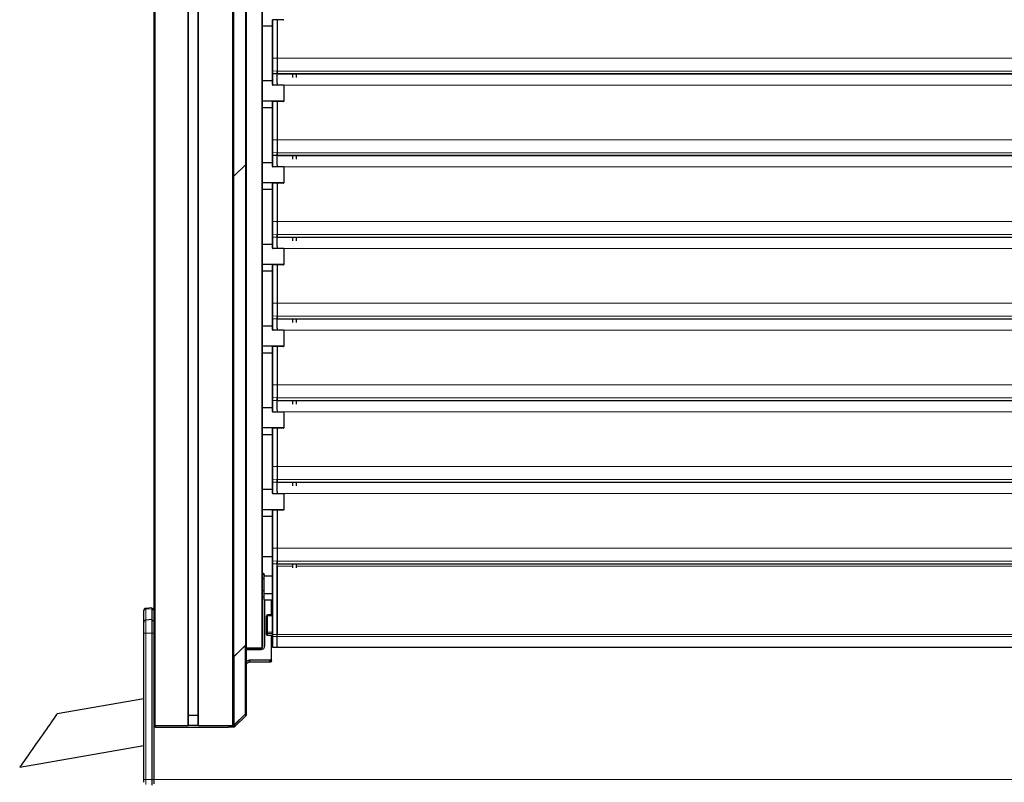
# Model space of a CAD drawing. Units: millimetres. Extents: x 0 to 841, y 0 to 594.
# Drawn here: x 27 to 61, y 407 to 434 of the extents above; entities that cross this region are included whole.
import ezdxf

# ---------------------------------------------------------------- set-up
doc = ezdxf.new("R2010")
doc.units = ezdxf.units.MM

msp = doc.modelspace()

# ---------------------------------------------------------------- linework, layer by layer
at = {"color": 7, "linetype": 'Continuous', "lineweight": 30}
for p, q in [((31.4118819, 409.3242158), (31.4118819, 447.4910237)), ((32.6018862, 447.4514367), (32.6018862, 409.2964877)), ((32.9418807, 409.2964877), (32.9418807, 447.4514367)), ((34.1593318, 409.3044104), (34.1593318, 447.4514367)), ((34.6118788, 447.2910215), (34.6118788, 409.752555)), ((35.1718859, 447.3478652), (35.1718859, 411.9955839)), ((34.5979933, 428.7930246), (34.5979933, 445.4937972)), ((35.5238776, 433.8093401), (35.5238776, 433.8108791)), ((35.5238776, 432.4804003), (35.5238776, 433.8093401)), ((35.9038787, 433.8136627), (35.5438857, 433.8136627)), ((35.6838851, 433.8136627), (35.6838851, 432.4841662)), ((35.1718859, 433.6015625), (35.5238776, 433.6015625)), ((35.5238776, 432.0538993), (35.5238776, 432.4804003)), ((35.6838851, 432.4841662), (35.6838851, 432.0323898)), ((35.5238776, 431.9648285), (35.5238776, 432.0538993)), ((35.5238776, 431.9611533), (35.5238776, 431.9648285)), ((35.5238776, 431.6981016), (35.5238776, 431.9611533)), ((35.5350451, 431.9491829), (35.6838851, 431.9387747)), ((35.6838851, 432.0323898), (35.6838851, 431.943319)), ((35.6838851, 431.9426675), (35.6838851, 432.0317383)), ((35.6838851, 431.9387747), (35.6838851, 431.9426675)), ((35.6838851, 431.9394262), (227.1398787, 431.9394262)), ((35.6838851, 431.611907), (35.6838851, 431.9387747)), ((36.237884, 431.8128608), (36.237884, 431.9394262)), ((36.3658862, 431.8128608), (36.3658862, 431.9394262)), ((35.1718859, 431.6981016), (35.5238776, 431.6981016)), ((35.5238776, 431.5594639), (35.5238776, 431.6981016)), ((35.9238772, 431.5396587), (35.5438857, 431.5396587)), ((35.6838851, 431.611907), (35.6838851, 431.5463497)), ((35.6838851, 431.5463497), (35.6838851, 431.5396587)), ((35.9238772, 431.5396587), (35.9238772, 430.9851084)), ((35.9238772, 430.9851084), (35.1718859, 430.9851084)), ((35.1718859, 430.7624315), (35.5238776, 430.7624315)), ((35.5238776, 430.9702091), (35.5238776, 430.9717478)), ((35.5238776, 429.6412693), (35.5238776, 430.9702091)), ((35.9038787, 430.9745313), (35.5438857, 430.9745313)), ((35.6838851, 430.9745313), (35.6838851, 429.6450348)), ((35.9238772, 430.9773148), (35.9238772, 430.9851084)), ((35.5238776, 429.2147679), (35.5238776, 429.6412693)), ((35.6838851, 429.6450348), (35.6838851, 429.1932584)), ((35.5238776, 429.1256971), (35.5238776, 429.2147679)), ((35.5238776, 429.1220221), (35.5238776, 429.1256971)), ((35.5238776, 428.8589702), (35.5238776, 429.1220221)), ((35.5350451, 429.1100514), (35.6838851, 429.0996437)), ((35.6838851, 429.1932584), (35.6838851, 429.1041876)), ((35.6838851, 429.1035364), (35.6838851, 429.1926072)), ((35.6838851, 429.0996437), (35.6838851, 429.1035364)), ((35.6838851, 429.1002948), (227.1398787, 429.1002948)), ((35.6838851, 428.7727757), (35.6838851, 429.0996437)), ((36.237884, 428.9737296), (36.237884, 429.1002948)), ((36.3658862, 428.9737296), (36.3658862, 429.1002948)), ((34.1883616, 428.384093), (34.5956473, 428.7874228)), ((34.5979933, 412.0922519), (34.5979933, 428.7930246)), ((35.1718859, 428.8589702), (35.5238776, 428.8589702)), ((35.5238776, 428.7203327), (35.5238776, 428.8589702)), ((35.9238772, 428.7005274), (35.5438857, 428.7005274)), ((35.6838851, 428.7727757), (35.6838851, 428.7072183)), ((35.6838851, 428.7072183), (35.6838851, 428.7005274)), ((35.9238772, 428.7005274), (35.9238772, 428.1459772)), ((34.1770415, 428.384093), (34.1593318, 428.4016314)), ((35.9238772, 428.1459772), (35.1718859, 428.1459772)), ((35.5238776, 428.1310777), (35.5238776, 428.1326166)), ((35.5238776, 426.8021379), (35.5238776, 428.1310777)), ((35.9038787, 428.1354001), (35.5438857, 428.1354001)), ((35.6838851, 428.1354001), (35.6838851, 426.8059037)), ((35.9238772, 428.1381836), (35.9238772, 428.1459772)), ((35.1718859, 427.9233002), (35.5238776, 427.9233002)), ((35.5238776, 426.3756366), (35.5238776, 426.8021379)), ((35.6838851, 426.8059037), (35.6838851, 426.3541272)), ((35.5238776, 426.2865659), (35.5238776, 426.3756366)), ((35.5238776, 426.2828909), (35.5238776, 426.2865659)), ((35.5238776, 426.019839), (35.5238776, 426.2828909)), ((35.5350451, 426.2709201), (35.6838851, 426.2605124)), ((35.6838851, 426.3541272), (35.6838851, 426.2650564)), ((35.6838851, 426.2644052), (35.6838851, 426.353476)), ((35.6838851, 426.2605124), (35.6838851, 426.2644052)), ((35.6838851, 426.2611636), (227.1398787, 426.2611636)), ((35.6838851, 425.9336445), (35.6838851, 426.2605124)), ((36.237884, 426.1345982), (36.237884, 426.2611636)), ((36.3658862, 426.1345982), (36.3658862, 426.2611636)), ((35.1718859, 426.019839), (35.5238776, 426.019839)), ((35.5238776, 425.8812015), (35.5238776, 426.019839)), ((35.6838851, 425.9336445), (35.6838851, 425.8680871)), ((35.9238772, 425.8613961), (35.5438857, 425.8613961)), ((35.6838851, 425.8680871), (35.6838851, 425.8613961)), ((35.9238772, 425.8613961), (35.9238772, 425.306846)), ((35.9238772, 425.306846), (35.1718859, 425.306846)), ((35.5238776, 425.2919464), (35.5238776, 425.2934854)), ((35.5238776, 423.9630066), (35.5238776, 425.2919464)), ((35.9038787, 425.2962689), (35.5438857, 425.2962689)), ((35.6838851, 425.2962689), (35.6838851, 423.9667724)), ((35.9238772, 425.2990523), (35.9238772, 425.306846)), ((35.1718859, 425.084169), (35.5238776, 425.084169)), ((35.5238776, 423.5365055), (35.5238776, 423.9630066)), ((35.6838851, 423.9667724), (35.6838851, 423.514996)), ((35.5238776, 423.4474347), (35.5238776, 423.5365055)), ((35.1718859, 423.1807078), (35.5238776, 423.1807078)), ((35.5238776, 423.4437595), (35.5238776, 423.4474347)), ((35.5238776, 423.1807078), (35.5238776, 423.4437595)), ((35.5238776, 423.0420701), (35.5238776, 423.1807078)), ((35.5350451, 423.4317888), (35.6838851, 423.4213812)), ((35.6838851, 423.514996), (35.6838851, 423.4259252)), ((35.6838851, 423.425274), (35.6838851, 423.5143448)), ((35.6838851, 423.4213812), (35.6838851, 423.425274)), ((35.6838851, 423.4220324), (227.1398787, 423.4220324)), ((35.6838851, 423.0945132), (35.6838851, 423.4213812)), ((36.237884, 423.295467), (36.237884, 423.4220324)), ((36.3658862, 423.295467), (36.3658862, 423.4220324)), ((35.9238772, 423.022265), (35.5438857, 423.022265)), ((35.6838851, 423.0945132), (35.6838851, 423.0289559)), ((35.6838851, 423.0289559), (35.6838851, 423.022265)), ((35.9238772, 423.022265), (35.9238772, 422.4677147)), ((35.9238772, 422.4677147), (35.1718859, 422.4677147)), ((35.1718859, 422.2450377), (35.5238776, 422.2450377)), ((35.5238776, 422.4528153), (35.5238776, 422.454354)), ((35.5238776, 421.1238755), (35.5238776, 422.4528153)), ((35.9038787, 422.4571375), (35.5438857, 422.4571375)), ((35.6838851, 422.4571375), (35.6838851, 421.1276413)), ((35.9238772, 422.4599211), (35.9238772, 422.4677147)), ((35.6838851, 421.1276413), (35.6838851, 420.6758649)), ((35.5238776, 420.6973739), (35.5238776, 421.1238755)), ((35.5238776, 420.6083031), (35.5238776, 420.6973739)), ((35.5238776, 420.6046285), (35.5238776, 420.6083031)), ((35.5238776, 420.3415765), (35.5238776, 420.6046285)), ((35.5350451, 420.5926575), (35.6838851, 420.5822499)), ((35.6838851, 420.6758649), (35.6838851, 420.5867941)), ((35.6838851, 420.5861427), (35.6838851, 420.6752135)), ((35.6838851, 420.5822499), (35.6838851, 420.5861427)), ((35.6838851, 420.5829014), (227.1398787, 420.5829014)), ((35.6838851, 420.2553822), (35.6838851, 420.5822499)), ((36.237884, 420.4563357), (36.237884, 420.5829014)), ((36.3658862, 420.4563357), (36.3658862, 420.5829014)), ((35.1718859, 420.3415765), (35.5238776, 420.3415765)), ((35.5238776, 420.202939), (35.5238776, 420.3415765)), ((35.9238772, 420.1831336), (35.5438857, 420.1831336)), ((35.6838851, 420.2512063), (35.6838851, 420.1898248)), ((35.6838851, 420.1898248), (35.6838851, 420.1831336)), ((35.9238772, 420.1831336), (35.9238772, 419.6285833)), ((35.9238772, 419.6285833), (35.1718859, 419.6285833)), ((35.5238776, 419.613684), (35.5238776, 419.6152229)), ((35.5238776, 418.2847442), (35.5238776, 419.613684)), ((35.9038787, 419.6180065), (35.5438857, 419.6180065)), ((35.6838851, 419.6180065), (35.6838851, 418.28851)), ((35.9238772, 419.62079), (35.9238772, 419.6285833)), ((35.1718859, 419.4059063), (35.5238776, 419.4059063)), ((35.5238776, 417.8582431), (35.5238776, 418.2847442)), ((35.6838851, 418.28851), (35.6838851, 417.8367336)), ((35.5238776, 417.7691723), (35.5238776, 417.8582431)), ((35.5238776, 417.7654971), (35.5238776, 417.7691723)), ((35.5238776, 417.5024451), (35.5238776, 417.7654971)), ((35.5350451, 417.7535261), (35.6838851, 417.7431185)), ((35.6838851, 417.8367336), (35.6838851, 417.7476628)), ((35.6838851, 417.7470113), (35.6838851, 417.8360821)), ((35.6838851, 417.7431185), (35.6838851, 417.7470113)), ((35.6838851, 417.74377), (227.1398787, 417.74377)), ((35.6838851, 417.4162508), (35.6838851, 417.7431185)), ((36.237884, 417.6172043), (36.237884, 417.74377)), ((36.3658862, 417.6172043), (36.3658862, 417.74377)), ((35.1718859, 417.5024451), (35.5238776, 417.5024451)), ((35.5238776, 417.3638077), (35.5238776, 417.5024451)), ((35.6838851, 417.4162508), (35.6838851, 417.3506935)), ((35.9238772, 417.3440023), (35.5438857, 417.3440023)), ((35.6838851, 417.3506935), (35.6838851, 417.3440023)), ((35.9238772, 417.3440023), (35.9238772, 416.789452)), ((35.9238772, 416.789452), (35.1718859, 416.789452)), ((35.5238776, 416.7745532), (35.5238776, 416.7760922)), ((35.5238776, 415.4456128), (35.5238776, 416.7745532)), ((35.9038787, 416.7788745), (35.5438857, 416.7788745)), ((35.6838851, 416.7788745), (35.6838851, 415.4493786)), ((35.9238772, 416.7816581), (35.9238772, 416.789452)), ((35.1718859, 416.566775), (35.5238776, 416.566775)), ((35.5238776, 415.0191118), (35.5238776, 415.4456128)), ((35.6838851, 415.4493786), (35.6838851, 414.9976016)), ((31.4118819, 415.1171268), (31.4118819, 415.1171256)), ((35.5238776, 415.1469923), (35.1718859, 415.1469923)), ((35.5238776, 414.930041), (35.5238776, 415.0191118)), ((35.6838851, 414.9976016), (35.6838851, 414.9085308)), ((35.6838851, 414.90788), (35.6838851, 414.9969508)), ((35.5238776, 414.9263657), (35.5238776, 414.930041)), ((35.5238776, 412.4532391), (35.5238776, 414.9263657)), ((35.5350451, 414.9143947), (35.6838851, 414.9039878)), ((35.6838851, 414.9039878), (35.6838851, 414.90788)), ((35.6838851, 414.9046387), (227.1398787, 414.9046387)), ((35.6838851, 412.4549092), (35.6838851, 414.9039878)), ((35.6838851, 414.8315526), (35.6838851, 412.4549092)), ((36.237884, 414.7741164), (36.237884, 414.9046387)), ((36.3658862, 414.7741164), (36.3658862, 414.9046387)), ((35.2238803, 414.3816151), (35.1718859, 414.3816151)), ((35.5238776, 414.481615), (35.2238803, 414.481615)), ((35.2238803, 414.481615), (35.2238803, 413.8816155)), ((35.1718859, 413.9816154), (35.2238803, 413.9816154)), ((35.1718859, 413.7589384), (35.2238803, 413.7589384)), ((35.2238803, 413.8816155), (35.5238776, 413.8816155)), ((35.2238803, 413.8816155), (35.2238803, 413.6589385)), ((35.2238803, 413.6589385), (35.5238776, 413.6589385)), ((35.2518801, 412.0239545), (35.2518801, 413.6589385)), ((35.2602629, 412.0573558), (35.2602629, 413.6589385)), ((35.4779105, 413.6589385), (35.4779105, 413.1312252)), ((35.4918818, 413.6589385), (35.4918818, 413.1312252)), ((31.0518794, 413.2598783), (31.0518794, 413.2814242)), ((31.0518794, 413.2577838), (31.0518794, 413.2598783)), ((31.3318782, 413.3791758), (31.1249118, 413.3610679)), ((31.3318782, 413.3791758), (31.3318782, 413.3460726)), ((31.3318782, 413.3460726), (31.3318782, 412.971176)), ((31.4118819, 413.3391751), (31.3318782, 413.3391751)), ((35.5238776, 413.2991756), (35.4918818, 413.2991756)), ((31.0518794, 412.873372), (31.0518794, 413.2577838)), ((31.3318782, 412.971176), (31.1249118, 412.9530681)), ((31.3318782, 412.971176), (31.3318782, 412.4991752)), ((31.4118819, 412.9311754), (31.3318782, 412.9311754)), ((35.3058486, 413.0536212), (35.3058486, 412.4672712)), ((35.3205065, 413.1038929), (35.3078704, 413.0660559)), ((35.5238776, 413.1312252), (35.3584437, 413.1312252)), ((31.0518794, 412.7777292), (31.0518794, 412.873372)), ((31.0518794, 412.4991752), (31.0518794, 412.6610471)), ((31.0518794, 407.419175), (31.0518794, 412.4991752)), ((31.3318782, 412.4991752), (31.3318782, 407.419175)), ((35.3458266, 412.4276842), (35.5178885, 412.4276842)), ((35.4779105, 412.3880984), (35.4779105, 411.5958346)), ((35.4918818, 411.5401663), (35.4918818, 412.3185958)), ((35.5238776, 412.3990263), (35.5238776, 412.4532391)), ((35.5238776, 412.0260419), (35.5238776, 412.3990263)), ((35.6838851, 412.3871423), (35.6838851, 412.4549092)), ((35.6838851, 412.0141591), (35.6838851, 412.3871423)), ((34.1883616, 411.6833211), (34.5956473, 412.0866503)), ((34.1925959, 411.6875221), (34.591413, 412.0824493)), ((34.5937495, 409.7054078), (34.5937495, 412.0847691)), ((35.1598792, 411.9837011), (34.6118788, 411.9837011)), ((34.6118788, 411.9827939), (35.0918822, 411.9827939)), ((35.0918822, 411.9549586), (34.6118788, 411.9549586)), ((34.6118788, 411.9302238), (35.1318793, 411.9302238)), ((35.0918822, 411.9827939), (35.1039557, 411.9837011)), ((35.2510886, 412.0103086), (35.2518801, 412.0239545)), ((35.5238776, 412.0255746), (35.5238776, 412.0260419)), ((35.5358843, 412.013575), (35.6838851, 412.013575)), ((35.6838851, 412.013575), (35.6838851, 412.0141591)), ((35.6838851, 412.013575), (227.1398787, 412.013575)), ((34.1770415, 411.6833211), (34.1593318, 411.7008592)), ((35.437942, 411.5562488), (34.7247939, 411.5562488)), ((34.7248225, 411.5562488), (34.7248225, 411.4867474)), ((35.437942, 411.4867474), (35.437942, 411.5562488)), ((35.437942, 411.4867474), (34.7248225, 411.4867474)), ((31.0518794, 410.2221455), (28.0415778, 409.691347)), ((32.9418807, 409.6411015), (32.6018862, 409.6411015)), ((34.1925959, 409.3048788), (34.591413, 409.6998061)), ((34.197803, 409.3100323), (34.5862059, 409.6946527)), ((34.596086, 409.629202), (34.2076831, 409.2445816)), ((34.5862059, 409.6946527), (34.589334, 409.6986367)), ((34.596086, 409.629202), (34.5862059, 409.6946527)), ((34.597917, 409.7226442), (34.597917, 409.7336711)), ((34.6118788, 409.752555), (34.6118788, 409.6669747)), ((31.4118819, 409.3242158), (31.4118819, 409.2823542)), ((31.4118819, 409.2823542), (31.4173655, 409.3042017)), ((31.4118819, 407.419175), (31.4118819, 409.2823542)), ((32.5898795, 409.2846049), (31.451879, 409.2846049)), ((31.4658217, 409.2289354), (34.00003, 409.2289354)), ((32.6018862, 409.2984368), (32.9418807, 409.2984368)), ((34.1393332, 409.2846049), (32.9538779, 409.2846049)), ((34.1584067, 409.2984368), (34.1695361, 409.2984368)), ((34.1812853, 409.3048788), (34.1593318, 409.326619)), ((34.197803, 409.3100323), (34.2076831, 409.2445816)), ((26.7437224, 407.8378178), (31.0518794, 408.5974623)), ((31.0518794, 407.3169793), (31.0518794, 407.419175)), ((31.3318782, 407.419175), (31.3318782, 407.2191752)), ((31.4118819, 407.2591759), (31.4118819, 407.419175))]:
    msp.add_line(p, q, dxfattribs=at)
at = {"color": 7, "linetype": 'Continuous', "lineweight": 0}
for p, q in [((31.451879, 447.4514367), (31.451879, 409.2846049)), ((32.5898795, 409.2846049), (32.5898795, 447.4514367)), ((32.9538779, 447.4514367), (32.9538779, 409.2846049)), ((34.1393332, 409.2846049), (34.1393332, 447.4514367)), ((35.1598792, 411.9837011), (35.1598792, 447.3478652)), ((34.5956473, 428.7874228), (34.5956473, 445.4881944)), ((34.1770415, 428.384093), (34.1770415, 445.0848652)), ((34.1883616, 445.0848652), (34.1883616, 428.384093)), ((35.5350451, 433.813376), (35.5350451, 432.4820663)), ((35.5350451, 432.4820663), (35.6838851, 432.4835147)), ((35.5350451, 432.4820663), (35.5350451, 432.0420451)), ((227.1398787, 432.4841662), (35.6838851, 432.4841662)), ((35.5350451, 432.0420451), (35.6838851, 432.0317383)), ((35.5350451, 432.0420451), (35.5350451, 431.9529743)), ((35.5350451, 431.9529743), (35.6838851, 431.9426675)), ((35.5350451, 431.9529743), (35.5350451, 431.9491829)), ((35.5350451, 431.9491829), (35.5350451, 431.5416969)), ((227.1398787, 432.0323898), (35.6838851, 432.0323898)), ((227.1398787, 431.943319), (35.6838851, 431.943319)), ((227.1398787, 431.5463497), (35.6838851, 431.5463497)), ((35.5350451, 430.9742449), (35.5350451, 429.6429352)), ((35.5350451, 429.6429352), (35.6838851, 429.6443836)), ((35.5350451, 429.6429352), (35.5350451, 429.2029136)), ((227.1398787, 429.6450348), (35.6838851, 429.6450348)), ((35.5350451, 429.2029136), (35.6838851, 429.1926072)), ((35.5350451, 429.2029136), (35.5350451, 429.1138428)), ((35.5350451, 429.1138428), (35.6838851, 429.1035364)), ((35.5350451, 429.1138428), (35.5350451, 429.1100514)), ((35.5350451, 429.1100514), (35.5350451, 428.7025656)), ((227.1398787, 429.1932584), (35.6838851, 429.1932584)), ((227.1398787, 429.1041876), (35.6838851, 429.1041876)), ((34.5956473, 412.0866503), (34.5956473, 428.7874228)), ((227.1398787, 428.7072183), (35.6838851, 428.7072183)), ((34.1770415, 411.6833211), (34.1770415, 428.384093)), ((34.1883616, 428.384093), (34.1883616, 411.6833211)), ((35.5350451, 428.1351136), (35.5350451, 426.803804)), ((35.5350451, 426.803804), (35.6838851, 426.8052524)), ((35.5350451, 426.803804), (35.5350451, 426.3637824)), ((227.1398787, 426.8059037), (35.6838851, 426.8059037)), ((35.5350451, 426.3637824), (35.6838851, 426.353476)), ((35.5350451, 426.3637824), (35.5350451, 426.2747116)), ((35.5350451, 426.2747116), (35.6838851, 426.2644052)), ((35.5350451, 426.2747116), (35.5350451, 426.2709201)), ((35.5350451, 426.2709201), (35.5350451, 425.8634344)), ((227.1398787, 426.3541272), (35.6838851, 426.3541272)), ((227.1398787, 426.2650564), (35.6838851, 426.2650564)), ((227.1398787, 425.8680871), (35.6838851, 425.8680871)), ((35.5350451, 425.2959823), (35.5350451, 423.9646728)), ((35.5350451, 423.9646728), (35.6838851, 423.9661212)), ((35.5350451, 423.9646728), (35.5350451, 423.5246511)), ((227.1398787, 423.9667724), (35.6838851, 423.9667724)), ((35.5350451, 423.5246511), (35.6838851, 423.5143448)), ((35.5350451, 423.5246511), (35.5350451, 423.4355803)), ((35.5350451, 423.4355803), (35.6838851, 423.425274)), ((35.5350451, 423.4355803), (35.5350451, 423.4317888)), ((35.5350451, 423.4317888), (35.5350451, 423.0243031)), ((227.1398787, 423.514996), (35.6838851, 423.514996)), ((227.1398787, 423.4259252), (35.6838851, 423.4259252)), ((227.1398787, 423.0289559), (35.6838851, 423.0289559)), ((35.5350451, 422.4568511), (35.5350451, 421.1255415)), ((35.5350451, 421.1255415), (35.6838851, 421.1269899)), ((227.1398787, 421.1276413), (35.6838851, 421.1276413)), ((35.5350451, 421.1255415), (35.5350451, 420.6855197)), ((35.5350451, 420.6855197), (35.6838851, 420.6752135)), ((35.5350451, 420.6855197), (35.5350451, 420.5964489)), ((35.5350451, 420.5964489), (35.6838851, 420.5861427)), ((35.5350451, 420.5964489), (35.5350451, 420.5926575)), ((35.5350451, 420.5926575), (35.5350451, 420.1851721)), ((227.1398787, 420.6758649), (35.6838851, 420.6758649)), ((227.1398787, 420.5867941), (35.6838851, 420.5867941)), ((227.1398787, 420.1898248), (35.6838851, 420.1898248)), ((35.5350451, 419.6177198), (35.5350451, 418.2864101)), ((35.5350451, 418.2864101), (35.6838851, 418.2878585)), ((35.5350451, 418.2864101), (35.5350451, 417.8463884)), ((227.1398787, 418.28851), (35.6838851, 418.28851)), ((35.5350451, 417.8463884), (35.6838851, 417.8360821)), ((35.5350451, 417.8463884), (35.5350451, 417.7573176)), ((35.5350451, 417.7573176), (35.6838851, 417.7470113)), ((35.5350451, 417.7573176), (35.5350451, 417.7535261)), ((35.5350451, 417.7535261), (35.5350451, 417.3460407)), ((227.1398787, 417.8367336), (35.6838851, 417.8367336)), ((227.1398787, 417.7476628), (35.6838851, 417.7476628)), ((227.1398787, 417.3506935), (35.6838851, 417.3506935)), ((35.5350451, 416.7785884), (35.5350451, 415.4472793)), ((35.5350451, 415.4472793), (35.6838851, 415.4487277)), ((35.5350451, 415.4472793), (35.5350451, 415.0072576)), ((227.1398787, 415.4493786), (35.6838851, 415.4493786)), ((35.5350451, 415.0072576), (35.6838851, 414.9969508)), ((35.5350451, 415.0072576), (35.5350451, 414.9181868)), ((227.1398787, 414.9976016), (35.6838851, 414.9976016)), ((35.5350451, 414.9181868), (35.6838851, 414.90788)), ((35.5350451, 414.9181868), (35.5350451, 414.9143947)), ((35.5358843, 414.9143363), (35.5358843, 412.4549092)), ((227.1398787, 414.9085308), (35.6838851, 414.9085308)), ((36.237884, 414.8315526), (35.6838851, 414.8315526)), ((226.4578776, 414.8315526), (36.3658862, 414.8315526)), ((31.1249118, 413.3610679), (31.1249118, 413.3301057)), ((31.3318782, 413.3460726), (31.1249118, 413.3301057)), ((31.1249118, 413.3301057), (31.1249118, 413.3280577)), ((31.1249118, 413.3280577), (31.1249118, 412.9530681)), ((31.3318782, 413.3108021), (31.4118819, 413.3108021)), ((31.1249118, 412.9530681), (31.1249118, 412.4991752)), ((35.3184657, 413.0914201), (35.3058486, 413.0536212)), ((35.3184657, 412.5300647), (35.3184657, 413.0914201)), ((35.3584437, 413.1312252), (35.3584437, 413.0967928)), ((35.3584437, 413.0967928), (35.3584437, 412.5354375)), ((35.5238776, 413.0967928), (35.3584437, 413.0967928)), ((31.0518794, 412.4991752), (31.1249118, 412.4991752)), ((31.3318782, 412.4991752), (31.1249118, 412.4991752)), ((31.1249118, 412.4991752), (31.1249118, 407.419175)), ((31.3318782, 412.4991752), (31.4118819, 412.4991752)), ((35.3058486, 412.4672712), (35.3184657, 412.5300647)), ((35.3584437, 412.4904789), (35.3458266, 412.4276842)), ((35.3584437, 412.5354375), (35.5238776, 412.5354375)), ((35.3584437, 412.4904789), (35.3584437, 412.5354375)), ((35.5238776, 412.4904789), (35.3584437, 412.4904789)), ((35.4918818, 412.3185958), (35.4779105, 412.3880984)), ((35.5178885, 412.4276842), (35.5238776, 412.3978664)), ((35.5358843, 412.4549092), (35.5358843, 412.3871423)), ((35.5358843, 412.4549092), (35.6838851, 412.4549092)), ((35.5358843, 412.3871423), (35.6838851, 412.3871423)), ((35.5358843, 412.3871423), (35.5358843, 412.0141591)), ((227.1398787, 412.4549092), (35.6838851, 412.4549092)), ((227.1398787, 412.3871423), (35.6838851, 412.3871423)), ((34.591413, 409.6998061), (34.591413, 412.0824493)), ((35.0918822, 411.9549586), (35.0918822, 411.9827939)), ((35.2518801, 412.0239545), (35.2602629, 412.0573558)), ((35.5358843, 412.0141591), (35.6838851, 412.0141591)), ((35.5358843, 412.0141591), (35.5358843, 412.013575)), ((227.1398787, 412.0141591), (35.6838851, 412.0141591)), ((34.1812853, 409.3048788), (34.1812853, 411.6811253)), ((34.1925959, 411.6875221), (34.1925959, 409.3048788)), ((35.4779105, 411.5958346), (35.4918818, 411.5401651)), ((34.597917, 409.7226442), (34.6118788, 409.6669747)), ((31.4658217, 409.2846049), (31.4658217, 409.2289354)), ((31.0518794, 407.419175), (31.1249118, 407.419175)), ((31.3318782, 407.419175), (31.1249118, 407.419175)), ((31.1249118, 407.419175), (31.1249118, 407.2372831)), ((31.3318782, 407.419175), (31.4118819, 407.419175)), ((31.4118819, 407.419175), (231.4118819, 407.419175))]:
    msp.add_line(p, q, dxfattribs=at)
at = {"color": 7, "linetype": 'Continuous', "lineweight": 0, "flags": 128}
msp.add_lwpolyline([(35.3205065, 413.1038929), (35.3192477, 413.0991711), (35.3184657, 413.0914201)], dxfattribs=at)
at = {"color": 7, "linetype": 'Continuous', "lineweight": 30, "flags": 128}
msp.add_lwpolyline([(28.0415778, 409.691347), (28.0374961, 409.6855201), (28.0253081, 409.6681119), (28.0051665, 409.6393408), (27.9773192, 409.599569), (27.9421095, 409.5492972), (27.9000048, 409.4891561), (27.8515105, 409.4199039), (27.7972464, 409.3424107), (27.7378993, 409.2576517), (27.6742129, 409.1666914), (27.6069789, 409.0706743), (27.5370555, 408.9708067), (27.4653105, 408.8683475), (27.3926501, 408.764583), (27.3199896, 408.6608185), (27.2482543, 408.5583581), (27.1783213, 408.4584917), (27.1110873, 408.3624746), (27.0474009, 408.2715143), (26.9880538, 408.1867541), (26.9337897, 408.1092609), (26.8852954, 408.0400087), (26.8431906, 407.9798688), (26.8079905, 407.929597), (26.7801432, 407.8898252), (26.7599921, 407.8610541), (26.7478041, 407.8436448), (26.7437224, 407.8378178)], dxfattribs=at)
at = {"color": 7, "linetype": 'Continuous', "lineweight": 30}
for centre, radius, start, end in [((35.5389848, 433.7755893), 0.0383875, 82.66511913, 113.17525408), ((35.9087877, 433.8516252), 0.0382787, 262.63174051, 293.2160906), ((35.5358819, 431.9611534), 0.012, 180, 266), ((35.5437896, 431.5595708), 0.0199123, 180.30771956, 270.2764229), ((35.5389831, 430.9364698), 0.038376, 82.66041906, 113.17995416), ((35.9087868, 431.0125005), 0.0382851, 262.63437399, 293.21345712), ((35.5358819, 429.1220221), 0.012, 180, 266), ((34.5901418, 428.7930206), 0.0078516, 314.52351479, 0.0284804), ((35.5437898, 428.7204397), 0.0199125, 180.30796355, 270.27574785), ((34.1827016, 428.389834), 0.008062, 225.40676159, 314.59323841), ((35.5389836, 428.0973344), 0.0383801, 82.66188704, 113.17806756), ((35.9087871, 428.1733683), 0.0382841, 262.6337706, 293.2136417), ((35.5358819, 426.2828909), 0.012, 180, 266), ((35.5437899, 425.8813085), 0.0199126, 180.3080526, 270.27544327), ((35.5389839, 425.2582021), 0.0383811, 82.6624916, 113.17788161), ((35.9087875, 425.3342353), 0.0382825, 262.63288573, 293.21410777), ((35.5358819, 423.4437596), 0.012, 180, 266), ((35.5437896, 423.042177), 0.0199123, 180.30771956, 270.2764229), ((35.5389831, 422.419076), 0.038376, 82.66041906, 113.17995416), ((35.9087868, 422.4951067), 0.0382851, 262.63437399, 293.21345712), ((35.5358819, 420.6046284), 0.012, 180, 266), ((35.5437896, 420.2030457), 0.0199123, 180.30685415, 270.27642619), ((35.5389848, 419.5799331), 0.0383875, 82.66511913, 113.17525408), ((35.9087886, 419.6559627), 0.0382724, 262.62918802, 293.21864309), ((35.5358819, 417.7654971), 0.012, 180, 266), ((35.5437896, 417.3639143), 0.0199123, 180.30685415, 270.27642619), ((35.5389802, 416.7408192), 0.0383702, 82.65482683, 113.17884853), ((35.9087854, 416.8168543), 0.0382954, 262.63859854, 293.20923257), ((35.5358819, 414.9263658), 0.012, 180, 266), ((35.1329805, 414.4732005), 0.1273034, 3.78987784, 72.20500187), ((35.1325114, 414.4393347), 0.119578, 20.70640076, 70.77497496), ((31.1318819, 413.2813722), 0.08, 95, 179.9629482), ((31.1318819, 412.8733722), 0.08, 95, 180), ((35.3584461, 413.0912257), 0.04, 90, 161.53709639), ((34.5901413, 412.0922483), 0.0078521, 314.52493387, 0.02597519), ((35.0919934, 412.0352189), 0.0802604, 269.92064483, 320.06764892), ((35.1325004, 412.0579864), 0.127764, 269.72144207, 359.71721123), ((35.1599379, 411.9956492), 0.0119482, 269.71849794, 359.68682066), ((35.5358819, 412.0255747), 0.012, 180, 270), ((34.1827016, 411.6890601), 0.0080606, 225.39686015, 314.60313985), ((34.5858464, 409.7054161), 0.0079031, 314.77746229, 359.93952522), ((34.5919524, 409.7526811), 0.0199269, 275.17432911, 359.63749082), ((31.4516815, 409.3244045), 0.0398001, 180.27172444, 270.28424103), ((32.5899382, 409.296553), 0.0119482, 269.71849794, 359.68682066), ((32.9538287, 409.296553), 0.0119482, 180.31304194, 270.23611468), ((34.1394459, 409.3044906), 0.019886, 269.67520929, 359.76882525), ((34.1869406, 409.3106035), 0.008047, 225.34934581, 314.65065419)]:
    msp.add_arc(centre, radius, start, end, dxfattribs=at)
at = {"color": 7, "linetype": 'Continuous', "lineweight": 0}
for centre, radius, start, end in [((35.5324494, 432.4612029), 0.0210242, 82.90812228, 114.06128226), ((35.5358152, 432.053958), 0.0119377, 180.28180142, 266.30140197), ((35.5358152, 431.9648872), 0.0119377, 180.28180142, 266.30140197), ((35.5324494, 429.6220719), 0.0210242, 82.90812228, 114.06128226), ((35.5358157, 429.214827), 0.0119382, 180.28327242, 266.29921203), ((35.5358158, 429.1257563), 0.0119383, 180.28368546, 266.29879899), ((35.5324499, 426.7829385), 0.0210263, 82.91000157, 114.06005736), ((35.5358158, 426.3756958), 0.0119383, 180.2839966, 266.29884732), ((35.5358157, 426.286625), 0.0119382, 180.28363329, 266.29921063), ((35.5324507, 423.9438042), 0.0210293, 82.91341963, 114.05897638), ((35.5358158, 423.5365646), 0.0119384, 180.2832644, 266.29850112), ((35.5358158, 423.4474938), 0.0119384, 180.2832644, 266.29850112), ((35.5324494, 421.1046781), 0.0210242, 82.90812228, 114.06128226), ((35.5358165, 420.6974338), 0.011939, 180.2876144, 266.295589), ((35.5358165, 420.608363), 0.011939, 180.28761439, 266.295589), ((35.5324494, 418.2655467), 0.0210242, 82.90812228, 114.06128226), ((35.5358165, 417.8583024), 0.011939, 180.28472737, 266.2956003), ((35.5358165, 417.7692317), 0.011939, 180.28472737, 266.2956003), ((35.5324487, 415.4264281), 0.0210123, 82.90194289, 114.07344457), ((35.5358152, 415.0191705), 0.0119378, 180.2819051, 266.30129829), ((35.5358152, 414.9300997), 0.0119378, 180.2819051, 266.30129829), ((31.1265048, 413.2553606), 0.074762, 91.22093551, 176.53567369), ((31.1265053, 413.253315), 0.0747596, 91.22140257, 176.5730962), ((35.3491054, 413.0148561), 0.0824671, 83.49804625, 111.81051947), ((35.349102, 412.4535256), 0.0824429, 83.49379607, 111.81476965), ((35.358442, 412.5304572), 0.0399783, 180.56248386, 270.00237415), ((35.5329428, 412.432062), 0.0230358, 82.66369914, 113.17418965), ((35.5358256, 412.3990904), 0.0119482, 180.30740977, 270.28152425), ((35.5358233, 412.0261048), 0.0119459, 180.30177439, 270.292907)]:
    msp.add_arc(centre, radius, start, end, dxfattribs=at)
at = {"color": 7, "linetype": 'Continuous', "lineweight": 30}
for centre, major_axis, ratio, start_param, end_param in [((35.3458746, 413.0535725), (0.0399491, -0.0024781), 0.9901932515, 2.8837458626, 3.2029378968), ((35.3458746, 412.4673193), (0.0399491, 0.0024781), 0.9901932515, 3.0802474104, 4.649825762), ((35.517938, 412.3880496), (0.0399491, -0.0024781), 0.9901932514, 1.6333595452, 3.2029378968), ((35.5319063, 412.318548), (0.0399491, -0.0024781), 0.9901932514, 1.8339969037, 3.2029378968)]:
    msp.add_ellipse(centre, major_axis=major_axis, ratio=ratio, start_param=start_param, end_param=end_param, dxfattribs=at)
for points, knots in [([(31.0518794, 412.6610471), (31.0520604, 412.6804028), (31.052423, 412.7191585), (31.0520731, 412.7571082), (31.0519252, 412.7728542), (31.0518794, 412.7777292)], [0, 0, 0, 0, 0.4078732848, 0.8166770158, 1, 1, 1, 1]), ([(34.6118788, 411.4896895), (34.6155851, 411.4972807), (34.6251738, 411.5169203), (34.6533129, 411.5398973), (34.6866005, 411.5539119), (34.7113002, 411.5563481), (34.7224773, 411.5562658), (34.7247939, 411.5562488)], [0, 0, 0, 0, 0.1819792073, 0.4708081317, 0.759323974, 0.9501162074, 1, 1, 1, 1]), ([(35.437942, 411.5562488), (35.4424407, 411.5566667), (35.4491636, 411.5572912), (35.4573138, 411.5610189), (35.4628615, 411.5646388), (35.4693547, 411.5706682), (35.4754551, 411.5801275), (35.4777944, 411.589743), (35.4778947, 411.5950071), (35.4779105, 411.5958346)], [0, 0, 0, 0, 0.21441054047, 0.320416282, 0.42651181206, 0.53195834099, 0.74519574034, 0.95994258661, 1, 1, 1, 1]), ([(34.7248225, 411.4867474), (34.7110201, 411.4860073), (34.6832655, 411.4845191), (34.648107, 411.4638367), (34.6240742, 411.4347379), (34.6132141, 411.4061358), (34.6122243, 411.3881028), (34.6118788, 411.3818098)], [0, 0, 0, 0, 0.2374792884, 0.4775374503, 0.6836199415, 0.8895926208, 1, 1, 1, 1]), ([(35.4918818, 411.5401663), (35.4912882, 411.5341629), (35.4901008, 411.5221547), (35.4808066, 411.5061521), (35.4671289, 411.4940734), (35.451961, 411.4876662), (35.4419327, 411.487009), (35.437942, 411.4867474)], [0, 0, 0, 0, 0.214588658, 0.4292280337, 0.6438669727, 0.8582781202, 1, 1, 1, 1]), ([(34.5935492, 409.7056152), (34.5949757, 409.7086231), (34.597543, 409.7140366), (34.597802, 409.719996), (34.597917, 409.7226442)], [0, 0, 0, 0, 0.55562639465, 1, 1, 1, 1]), ([(34.6118788, 409.6669747), (34.6116404, 409.6632337), (34.6110213, 409.6535193), (34.6055432, 409.6403347), (34.599114, 409.6322975), (34.5961369, 409.629254), (34.596086, 409.629202)], [0, 0, 0, 0, 0.2681623105, 0.6963605696, 0.9948094387, 1, 1, 1, 1]), ([(31.4658217, 409.2289354), (31.4606976, 409.2293586), (31.4495233, 409.2302814), (31.4366082, 409.2367955), (31.4251315, 409.2463841), (31.4163166, 409.2587557), (31.412226, 409.2724161), (31.4119505, 409.2803722), (31.4118819, 409.2823542)], [0, 0, 0, 0, 0.1816014655, 0.3960221596, 0.5001636384, 0.7145007086, 0.9288756558, 1, 1, 1, 1]), ([(34.2076831, 409.2445816), (34.2053566, 409.2425054), (34.2001071, 409.2378204), (34.1904675, 409.2327048), (34.1769374, 409.2286587), (34.1388826, 409.2293735), (34.0793762, 409.2287859), (34.0258647, 409.2288867), (34.00003, 409.2289354)], [0, 0, 0, 0, 0.0442510195, 0.0998507703, 0.1533307436, 0.242636348, 0.6343544293, 1, 1, 1, 1]), ([(34.1695361, 409.2984368), (34.1741386, 409.2986441), (34.1801574, 409.2989152), (34.1852007, 409.3019411), (34.1863875, 409.3026532)], [0, 0, 0, 0, 0.7646777671, 1, 1, 1, 1]), ([(34.1939215, 409.3067898), (34.1941206, 409.3068951), (34.19562, 409.307689), (34.1967891, 409.3089439), (34.197803, 409.3100323)], [0, 0, 0, 0, 0.132737817, 1, 1, 1, 1])]:
    msp.add_open_spline(points, degree=3, knots=knots, dxfattribs=at)
at = {"color": 7, "linetype": 'Continuous', "lineweight": 0}
msp.add_open_spline([(34.00003, 409.2289354), (34.0009221, 409.2291182), (34.0019142, 409.2293214), (34.0029852, 409.2295406), (34.003174, 409.2295811), (34.0034654, 409.2296173), (34.0067403, 409.2299435), (34.0143271, 409.2305447), (34.0269101, 409.2316096), (34.0457602, 409.2331779), (34.077028, 409.2358379), (34.1134317, 409.2388261), (34.1444525, 409.2417743), (34.1621201, 409.2429372), (34.1677514, 409.2440055), (34.171611, 409.2455797), (34.1688326, 409.2482297), (34.1698623, 409.2524753), (34.1691063, 409.2624859), (34.1696827, 409.278068), (34.1695843, 409.2917445), (34.1695361, 409.2984368)], degree=3, knots=[0, 0, 0, 0, 0.00835350323, 0.00928927332, 0.00953397761, 0.01025481555, 0.01132210146, 0.03249527962, 0.05923010658, 0.09520847209, 0.15690828083, 0.26710044251, 0.33446312471, 0.36942496219, 0.37663510986, 0.38343685509, 0.42729571884, 0.46431098107, 0.53042981223, 0.77022939256, 1, 1, 1, 1], dxfattribs=at)

doc.saveas('drawing.dxf')
